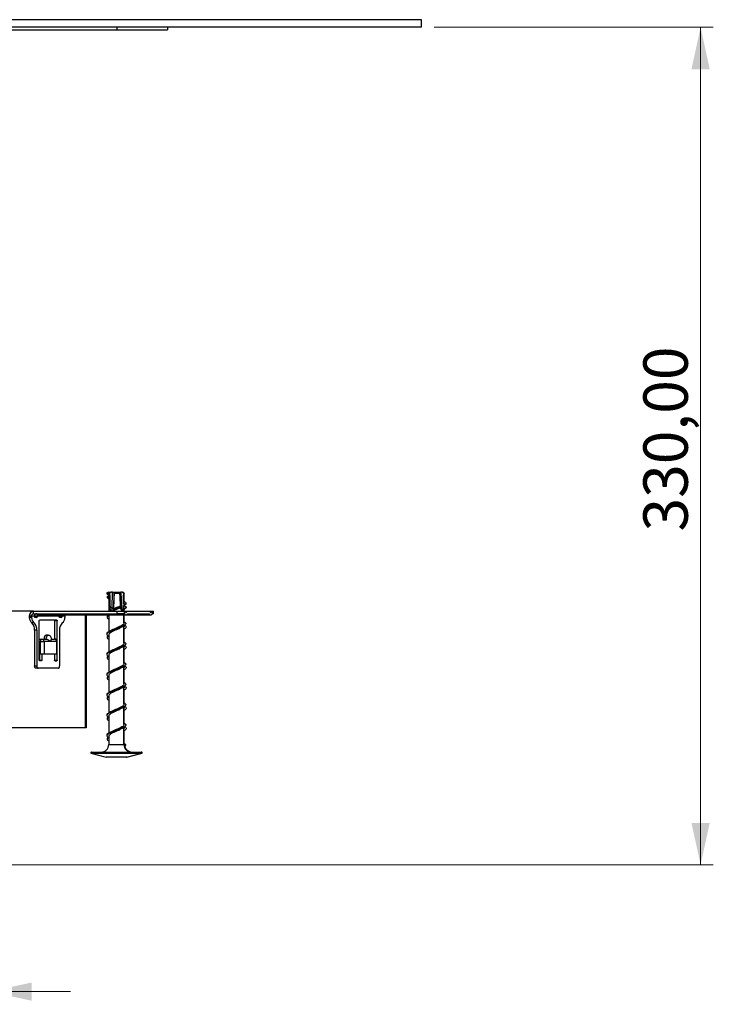
# Model space of a CAD drawing. Units: millimetres. Extents: x 15 to 589, y 5 to 415.
# Drawn here: x 282 to 337, y 223 to 301 of the extents above; entities that cross this region are included whole.
import ezdxf

# ---------------------------------------------------------------- set-up
doc = ezdxf.new("R2010")
doc.units = ezdxf.units.MM
doc.styles.add('SLDTEXTSTYLE0', font='TXT', dxfattribs={"width": 0.75})
doc.dimstyles.new('SLDDIMSTYLE0', dxfattribs={"dimtxt": 3.5, "dimasz": 3.302, "dimexe": 0, "dimexo": 0.0625, "dimgap": 0.875, "dimtad": 1, "dimlfac": 5, "dimrnd": 1e-09, "dimzin": 12, "dimdsep": 46, "dimtxsty": 'SLDTEXTSTYLE0', "dimsah": 1, "dimcen": 0.09, "dimadec": 0, "dimazin": 3, "dimtfac": 1, "dimtofl": 0, "dimtmove": 0, "dimatfit": 3, "dimfxl": 0, "dimfrac": 2, "dimtolj": 1, "dimtzin": 12, "dimarcsym": 0})
doc.dimstyles.new('SLDDIMSTYLE1', dxfattribs={"dimtxt": 3.5, "dimasz": 3.302, "dimexe": 0, "dimexo": 0.0625, "dimgap": 0.875, "dimtad": 1, "dimlfac": 5, "dimrnd": 1e-09, "dimzin": 12, "dimdsep": 46, "dimtxsty": 'SLDTEXTSTYLE0', "dimsah": 1, "dimcen": 0.09, "dimadec": 0, "dimazin": 3, "dimtfac": 1, "dimtmove": 0, "dimatfit": 0, "dimfxl": 0, "dimfrac": 2, "dimtolj": 1, "dimtzin": 12, "dimarcsym": 0})

# ---------------------------------------------------------------- blocks, each defined once
blk = doc.blocks.new('_D')
at = {"color": 7, "linetype": 'Continuous', "lineweight": 0}
for p, q in [((315.052, 300.345), (337.052, 300.345)), ((336.052, 234.345), (336.052, 300.345)), ((281.052, 234.345), (337.052, 234.345))]:
    blk.add_line(p, q, dxfattribs=at)
at = {"color": 7, "linetype": 'Continuous', "lineweight": 18}
for points in [[(336.052, 300.345), (335.332, 297.043), (336.772, 297.043)], [(336.052, 234.345), (336.772, 237.647), (335.332, 237.647)]]:
    blk.add_solid(points, dxfattribs=at)
at = {"color": 7, "linetype": 'Continuous', "lineweight": 18, "insert": (331.541, 260.611), "char_height": 3.5, "attachment_point": 1, "rotation": 90, "style": 'SLDTEXTSTYLE0'}
blk.add_mtext('330,00', dxfattribs=at)
blk = doc.blocks.new('_D_1')
at = {"color": 7, "linetype": 'Continuous', "lineweight": 0}
for p, q in [((248.052, 233.345), (248.052, 223.345)), ((280.052, 233.345), (280.052, 223.345)), ((248.052, 224.345), (241.702, 224.345)), ((280.052, 224.345), (248.052, 224.345)), ((280.052, 224.345), (286.402, 224.345))]:
    blk.add_line(p, q, dxfattribs=at)
at = {"color": 7, "linetype": 'Continuous', "lineweight": 18}
for points in [[(248.052, 224.345), (244.75, 225.065), (244.75, 223.625)], [(280.052, 224.345), (283.354, 223.625), (283.354, 225.065)]]:
    blk.add_solid(points, dxfattribs=at)
at = {"color": 7, "linetype": 'Continuous', "lineweight": 18, "char_height": 3.5, "attachment_point": 1, "style": 'SLDTEXTSTYLE0'}
for s, insert in [('%%c', (255.032, 228.857)), ('160,00', (260.31, 228.91))]:
    blk.add_mtext(s, dxfattribs=dict(at, insert=insert))

msp = doc.modelspace()

# ---------------------------------------------------------------- linework, layer by layer
at = {"color": 7, "linetype": 'Continuous', "lineweight": 25}
for p, q in [((314.0525, 300.9452), (214.0525, 300.9452)), ((314.0525, 300.3452), (214.0525, 300.3452)), ((290.0525, 300.3452), (290.0525, 300.1452)), ((294.0525, 300.3452), (294.0525, 300.1452)), ((314.0525, 300.3452), (314.0525, 300.9452)), ((238.0525, 300.1452), (290.0525, 300.1452)), ((290.0525, 300.1452), (294.0525, 300.1452)), ((289.4235, 255.8277), (289.2784, 255.7766)), ((289.2784, 255.7388), (289.2884, 255.6598)), ((289.2784, 255.7388), (289.4235, 255.6877)), ((289.4198, 255.6594), (289.4198, 254.3277)), ((289.4235, 255.7277), (289.5229, 255.8277)), ((289.4235, 255.8277), (289.5229, 255.8277)), ((289.4235, 255.6877), (289.4235, 255.7277)), ((289.4917, 255.7277), (289.4235, 255.7277)), ((289.4235, 255.6877), (289.4292, 255.6594)), ((289.598, 255.8277), (289.4917, 255.7277)), ((289.5229, 255.8277), (289.598, 255.8277)), ((289.7263, 255.8277), (289.598, 255.8277)), ((289.6791, 254.6034), (289.7263, 255.8277)), ((289.7263, 255.8277), (289.8367, 255.8277)), ((289.8367, 255.8277), (289.7895, 254.6034)), ((289.851, 255.8277), (289.8367, 255.8277)), ((289.8586, 255.7277), (289.851, 255.8277)), ((289.851, 255.8277), (290.2883, 255.8277)), ((290.3046, 255.7277), (289.8586, 255.7277)), ((290.2883, 255.8277), (290.3046, 255.7277)), ((290.2883, 255.8277), (290.3622, 255.8277)), ((290.3622, 255.8277), (290.4207, 254.6146)), ((290.4905, 255.8277), (290.3622, 255.8277)), ((290.5978, 255.7277), (290.4905, 255.8277)), ((290.4905, 255.8277), (290.5198, 255.8277)), ((290.6198, 255.7277), (290.5198, 255.8277)), ((290.5198, 255.8277), (290.5466, 255.8277)), ((290.6018, 255.7725), (290.5466, 255.8277)), ((290.6198, 255.7277), (290.5978, 255.7277)), ((290.6016, 255.7724), (290.6464, 255.7277)), ((290.6198, 254.9995), (290.6198, 255.7277)), ((290.6464, 255.7277), (290.6198, 255.7277)), ((290.6466, 255.0845), (290.6466, 255.359)), ((290.3674, 254.6337), (290.3319, 254.6203)), ((290.3319, 254.6141), (290.3325, 254.6146)), ((290.6891, 255.0649), (290.6198, 255.0969)), ((290.6198, 254.3277), (290.6198, 254.7887)), ((290.6466, 254.7327), (290.6466, 254.8017)), ((283.503, 254.3277), (281.3824, 254.3277)), ((283.3297, 253.9277), (283.1565, 253.9277)), ((283.1565, 253.9277), (283.1565, 253.8277)), ((283.3297, 253.8277), (283.1565, 253.8277)), ((283.5679, 253.9277), (283.3297, 253.9277)), ((283.3297, 253.9277), (283.3297, 253.8277)), ((283.503, 254.1277), (283.503, 254.3277)), ((283.503, 254.3277), (290.0847, 254.3277)), ((283.503, 254.1277), (290.0847, 254.1277)), ((283.853, 254.0277), (290.7812, 254.0277)), ((285.9712, 253.9277), (285.9712, 253.8277)), ((287.6525, 254.0277), (287.6525, 245.1277)), ((289.4198, 254.0277), (289.4198, 252.6681)), ((290.0847, 254.1277), (290.0847, 254.3277)), ((290.0847, 254.3277), (290.6312, 254.3277)), ((290.6312, 254.1277), (290.0847, 254.1277)), ((290.6198, 253.3994), (290.6198, 254.0277)), ((290.6312, 254.3277), (290.6312, 254.1277)), ((290.6312, 254.3277), (290.7104, 254.3277)), ((290.6312, 254.1277), (290.6694, 254.1277)), ((290.6466, 254.3277), (290.6466, 254.4868)), ((290.6466, 253.4873), (290.6466, 254.0277)), ((290.7104, 254.3277), (290.8519, 254.3277)), ((290.7812, 254.0277), (292.7226, 254.0277)), ((290.8519, 254.3277), (292.6519, 254.3277)), ((290.893, 254.1277), (292.6108, 254.1277)), ((292.6519, 254.3277), (292.7933, 254.3277)), ((292.7226, 254.0277), (292.7494, 254.0277)), ((292.7933, 254.3277), (292.8726, 254.3277)), ((292.8344, 254.1277), (292.8726, 254.1277)), ((292.8726, 254.1277), (292.8726, 254.3277)), ((292.8726, 254.3277), (292.9262, 254.3277)), ((292.9262, 254.1277), (292.8726, 254.1277)), ((292.9262, 254.1277), (292.9262, 254.3277)), ((292.9262, 254.3277), (292.953, 254.3277)), ((292.953, 254.1277), (292.9262, 254.1277)), ((292.953, 254.1277), (292.953, 254.3277)), ((283.5425, 253.3987), (283.3693, 253.3987)), ((283.9505, 250.4777), (283.9505, 253.5777)), ((285.3255, 253.6277), (283.9755, 253.6277)), ((285.3505, 253.5777), (285.1773, 253.5777)), ((285.1773, 252.1259), (285.1773, 253.5777)), ((285.3505, 250.4777), (285.3505, 253.5777)), ((290.5542, 253.1137), (290.3321, 253.0203)), ((290.6198, 251.7994), (290.6198, 253.1544)), ((290.6466, 253.1324), (290.6466, 253.2088)), ((283.7505, 252.8277), (283.5773, 252.8277)), ((283.5773, 252.8277), (283.5773, 250.0277)), ((283.7505, 252.8277), (283.7505, 250.0277)), ((284.6505, 252.4277), (284.4773, 252.4277)), ((285.5505, 252.8277), (285.5505, 250.0277)), ((289.4198, 252.4593), (289.4198, 251.0681)), ((290.6466, 251.8873), (290.6466, 252.9252)), ((283.9773, 252.1277), (284.1505, 252.1277)), ((284.0505, 251.9277), (284.3237, 251.9277)), ((284.0505, 250.9277), (284.0505, 251.9277)), ((284.1505, 252.1277), (284.5005, 252.1277)), ((284.3237, 251.9277), (284.3237, 250.9277)), ((285.3237, 251.9277), (284.3237, 251.9277)), ((284.898, 252.1277), (285.1505, 252.1277)), ((285.3237, 250.9277), (285.3237, 251.9277)), ((285.3505, 250.9277), (285.3505, 251.9277)), ((290.5542, 251.5137), (290.3321, 251.4203)), ((290.6198, 250.1994), (290.6198, 251.5544)), ((290.6466, 251.5324), (290.6466, 251.6088)), ((284.0505, 250.9277), (283.9505, 250.9277)), ((283.9773, 250.9277), (283.9773, 250.4777)), ((284.3237, 250.9277), (284.0505, 250.9277)), ((284.1505, 250.9277), (284.1505, 250.4777)), ((285.3237, 250.9277), (284.3237, 250.9277)), ((285.1505, 250.9277), (285.1505, 250.4777)), ((285.1773, 250.4777), (285.1773, 250.9277)), ((285.3505, 250.9277), (285.3237, 250.9277)), ((289.4198, 250.8593), (289.4198, 249.5074)), ((290.6466, 250.2873), (290.6466, 251.3252)), ((283.5773, 250.0277), (283.7505, 250.0277)), ((284.1255, 250.4277), (283.9755, 250.4277)), ((283.9773, 250.4777), (284.1505, 250.4777)), ((285.1755, 250.4277), (285.3255, 250.4277)), ((285.1773, 250.4777), (285.3505, 250.4777)), ((290.5542, 249.9137), (290.3321, 249.8203)), ((290.6198, 248.5994), (290.6198, 249.9544)), ((290.6466, 249.9324), (290.6466, 250.0088)), ((283.8505, 249.8277), (283.6773, 249.8277)), ((285.4505, 249.8277), (283.8505, 249.8277)), ((289.4198, 249.2593), (289.4198, 247.8681)), ((289.4466, 249.5228), (289.4466, 249.4828)), ((290.6466, 248.6873), (290.6466, 249.7252)), ((290.6198, 246.9994), (290.6198, 248.3544)), ((290.6466, 248.3324), (290.6466, 248.4088)), ((289.4198, 247.6593), (289.4198, 246.2681)), ((290.5542, 248.3137), (290.3321, 248.2203)), ((290.6466, 247.0873), (290.6466, 248.1252)), ((290.6466, 246.7324), (290.6466, 246.7711)), ((289.4198, 246.0593), (289.4198, 244.7074)), ((290.5542, 246.7137), (290.3321, 246.6203)), ((290.6198, 245.3994), (290.6198, 246.7544)), ((290.6466, 245.4873), (290.6466, 246.5252)), ((287.5989, 245.1277), (281.3824, 245.1277)), ((287.6525, 245.1277), (287.5989, 245.1277)), ((289.4198, 244.4593), (289.4198, 243.8277)), ((289.4466, 244.7228), (289.4466, 244.6828)), ((290.5542, 245.1137), (290.3321, 245.0203)), ((290.6198, 243.8277), (290.6198, 245.1544)), ((290.6466, 245.1324), (290.6466, 245.2088)), ((290.6466, 243.8923), (290.6466, 244.9252)), ((290.7613, 243.7766), (290.6161, 243.8277)), ((290.6313, 243.693), (290.7613, 243.7388)), ((288.0198, 243.1877), (288.0198, 243.1277)), ((288.0198, 243.1277), (289.223, 242.8277)), ((288.0198, 243.1277), (292.0198, 243.1277)), ((288.0598, 243.2277), (291.9798, 243.2277)), ((290.8166, 242.8277), (292.0198, 243.1277)), ((290.8434, 242.8277), (292.0466, 243.1277)), ((291.9798, 243.2277), (292.0066, 243.2277)), ((292.0198, 243.1277), (292.0198, 243.1877)), ((292.0198, 243.1277), (292.0466, 243.1277)), ((292.0466, 243.1277), (292.0466, 243.1877)), ((290.8166, 242.8277), (289.223, 242.8277)), ((290.8434, 242.8277), (290.8166, 242.8277))]:
    msp.add_line(p, q, dxfattribs=at)
at = {"color": 8, "linetype": 'Continuous', "lineweight": 25}
for p, q in [((283.8065, 253.9277), (283.5679, 253.9277)), ((285.5094, 253.9277), (283.8065, 253.9277)), ((285.748, 253.9277), (285.5094, 253.9277)), ((285.9712, 253.9277), (285.748, 253.9277)), ((287.5989, 245.1277), (287.5989, 254.0277)), ((290.734, 254.2943), (290.8283, 254.2943)), ((292.6754, 254.2943), (292.7697, 254.2943)), ((284.0505, 251.9277), (283.9505, 251.9277)), ((285.3237, 251.9277), (285.3505, 251.9277)), ((289.4198, 243.8277), (290.6198, 243.8277)), ((288.0322, 243.1877), (288.0198, 243.1877)), ((292.0198, 243.1877), (288.0322, 243.1877)), ((292.0466, 243.1877), (292.0198, 243.1877))]:
    msp.add_line(p, q, dxfattribs=at)
at = {"color": 7, "linetype": 'Continuous', "lineweight": 25, "flags": 128}
for points in [[(290.6694, 254.1277), (290.6927, 254.0854), (290.7199, 254.0538), (290.7498, 254.0343), (290.7812, 254.0277), (290.8125, 254.0343), (290.8424, 254.0538), (290.8696, 254.0854), (290.893, 254.1277)], [(290.7104, 254.3277), (290.7143, 254.3271), (290.718, 254.3253), (290.7216, 254.3224), (290.7249, 254.3185), (290.7278, 254.3136), (290.7304, 254.3078), (290.7325, 254.3014), (290.734, 254.2943)], [(290.734, 254.2943), (290.7413, 254.2674), (290.7523, 254.246), (290.766, 254.2324), (290.7812, 254.2277), (290.7963, 254.2324), (290.81, 254.246), (290.821, 254.2674), (290.8283, 254.2943)], [(290.8283, 254.2943), (290.8299, 254.3014), (290.8319, 254.3078), (290.8345, 254.3136), (290.8374, 254.3185), (290.8407, 254.3224), (290.8443, 254.3253), (290.848, 254.3271), (290.8519, 254.3277)], [(292.6108, 254.1277), (292.6341, 254.0854), (292.6613, 254.0538), (292.6913, 254.0343), (292.7226, 254.0277), (292.7539, 254.0343), (292.7838, 254.0538), (292.811, 254.0854), (292.8344, 254.1277)], [(292.6519, 254.3277), (292.6557, 254.3271), (292.6594, 254.3253), (292.663, 254.3224), (292.6663, 254.3185), (292.6693, 254.3136), (292.6718, 254.3078), (292.6739, 254.3014), (292.6754, 254.2943)], [(292.6754, 254.2943), (292.6827, 254.2674), (292.6937, 254.246), (292.7074, 254.2324), (292.7226, 254.2277), (292.7377, 254.2324), (292.7514, 254.246), (292.7625, 254.2674), (292.7697, 254.2943)], [(292.7697, 254.2943), (292.7713, 254.3014), (292.7733, 254.3078), (292.7759, 254.3136), (292.7789, 254.3185), (292.7822, 254.3224), (292.7857, 254.3253), (292.7895, 254.3271), (292.7933, 254.3277)], [(283.9505, 253.5777), (283.9509, 253.5874), (283.9524, 253.5968), (283.9547, 253.6055), (283.9578, 253.613), (283.9616, 253.6193), (283.9659, 253.6239), (283.9706, 253.6267), (283.9755, 253.6277)], [(285.1773, 253.5777), (285.1768, 253.5874), (285.1754, 253.5968), (285.173, 253.6055), (285.1699, 253.613), (285.1661, 253.6193), (285.1618, 253.6239), (285.1571, 253.6267), (285.1523, 253.6277)], [(285.3255, 253.6277), (285.3303, 253.6267), (285.335, 253.6239), (285.3393, 253.6193), (285.3431, 253.613), (285.3462, 253.6055), (285.3486, 253.5968), (285.35, 253.5874), (285.3505, 253.5777)], [(284.4773, 252.4277), (284.4199, 252.4048), (284.3712, 252.3398), (284.3387, 252.2425), (284.3273, 252.1277)], [(283.9505, 252.1204), (283.9577, 252.1238), (283.9773, 252.1277)], [(284.0505, 251.9277), (284.0524, 251.9667), (284.0581, 252.0042), (284.0673, 252.0388), (284.0797, 252.0691), (284.0949, 252.094), (284.1122, 252.1125), (284.1309, 252.1238), (284.1505, 252.1277)], [(283.6773, 249.8277), (283.6577, 249.8315), (283.639, 249.8429), (283.6217, 249.8614), (283.6065, 249.8863), (283.5941, 249.9166), (283.5849, 249.9511), (283.5792, 249.9887), (283.5773, 250.0277)], [(283.7505, 250.0277), (283.7524, 249.9887), (283.7581, 249.9511), (283.7673, 249.9166), (283.7797, 249.8863), (283.7949, 249.8614), (283.8122, 249.8429), (283.8309, 249.8315), (283.8505, 249.8277)], [(283.9755, 250.4277), (283.9706, 250.4286), (283.9659, 250.4315), (283.9616, 250.4361), (283.9578, 250.4423), (283.9547, 250.4499), (283.9524, 250.4585), (283.9509, 250.4679), (283.9505, 250.4777)], [(284.1505, 250.4777), (284.15, 250.4679), (284.1486, 250.4585), (284.1462, 250.4499), (284.1431, 250.4423), (284.1393, 250.4361), (284.135, 250.4315), (284.1303, 250.4286), (284.1255, 250.4277)], [(285.1755, 250.4277), (285.1706, 250.4286), (285.1659, 250.4315), (285.1616, 250.4361), (285.1578, 250.4423), (285.1547, 250.4499), (285.1524, 250.4585), (285.1509, 250.4679), (285.1505, 250.4777)], [(285.3505, 250.4777), (285.35, 250.4679), (285.3486, 250.4585), (285.3462, 250.4499), (285.3431, 250.4423), (285.3393, 250.4361), (285.335, 250.4315), (285.3303, 250.4286), (285.3255, 250.4277)], [(285.4505, 249.8277), (285.47, 249.8315), (285.4887, 249.8429), (285.506, 249.8614), (285.5212, 249.8863), (285.5336, 249.9166), (285.5428, 249.9511), (285.5485, 249.9887), (285.5505, 250.0277)]]:
    msp.add_lwpolyline(points, dxfattribs=at)
at = {"color": 8, "linetype": 'Continuous', "lineweight": 25, "flags": 128}
msp.add_lwpolyline([(284.5005, 252.1277), (284.5119, 252.2425), (284.5444, 252.3398), (284.5931, 252.4048), (284.6503, 252.4277)], dxfattribs=at)
at = {"color": 7, "linetype": 'Continuous', "lineweight": 25}
for centre, radius, start, end in [((289.2851, 255.7577), 0.02, 109.583921, 250.416079), ((289.7343, 255.3472), 0.7458, 265.756096, 274.243904), ((283.5318, 253.9527), 0.3761, 94.40195, 183.811261), ((283.7837, 253.8715), 0.6287, 184.000508, 228.763737), ((283.5174, 253.9402), 0.1881, 94.40195, 183.811261), ((283.957, 253.8715), 0.6287, 184.000508, 228.763737), ((283.7556, 253.9402), 0.1881, 94.40195, 183.811261), ((283.7065, 253.9277), 0.1, 288.427532, 0), ((285.7331, 253.9285), 0.2237, 153.671158, 180.200215), ((285.648, 253.9277), 0.1, 288.427532, 0), ((285.344, 253.8715), 0.6287, 311.236263, 355.999492), ((286.1949, 253.9285), 0.2237, 153.671158, 180.200215), ((292.7259, 254.1665), 0.1408, 279.616012, 344.004618), ((282.8753, 252.8954), 0.7053, 354.486617, 45.531197), ((283.0485, 252.8954), 0.7053, 354.486617, 45.531197), ((286.2525, 252.8954), 0.7053, 134.468803, 185.513383), ((284.136, 251.9402), 0.1881, 356.188739, 85.59805), ((285.1505, 251.9277), 0.2, 0, 90), ((285.136, 251.9402), 0.1881, 356.188739, 85.59805), ((283.9119, 250.4733), 0.0655, 322.488011, 3.85084), ((285.1119, 250.4733), 0.0655, 322.488011, 3.85084), ((288.8198, 243.8277), 0.6, 270, 0), ((291.2198, 243.8277), 0.6, 180, 270), ((291.2466, 243.8277), 0.6, 191.82373, 270), ((288.0598, 243.1877), 0.04, 90, 180), ((291.9798, 243.1877), 0.04, 0, 90), ((292.0066, 243.1877), 0.04, 0, 90)]:
    msp.add_arc(centre, radius, start, end, dxfattribs=at)
at = {"color": 8, "linetype": 'Continuous', "lineweight": 25}
for centre, radius, start, end in [((290.3737, 255.1237), 0.5113, 265.312547, 275.276251), ((283.8765, 254.1665), 0.1408, 195.995382, 260.383988)]:
    msp.add_arc(centre, radius, start, end, dxfattribs=at)
at = {"color": 7, "linetype": 'Continuous', "lineweight": 25}
for centre, major_axis, ratio, start_param, end_param in [((290.0198, 260.8665), (-0.0667, 13.7423), 0.0433901, 1.953843, 2.0435407), ((290.0198, 260.8665), (0.5963, 13.7423), 0.0048377, 4.2313216, 4.3293415), ((290.0198, 260.8665), (-0.5963, 13.7423), 0.0048377, 4.2505224, 4.3289217), ((290.0198, 260.8665), (-0.0667, 13.7423), 0.0433901, 4.2641564, 4.3289209), ((290.0466, 260.8665), (-0.2408, 13.7423), 0.0399889, 4.2993281, 4.3284308), ((290.6192, 254.6233), (-0.0656, 0.1891), 0.9921522, 1.2831334, 2.5956063), ((290.0198, 260.8665), (-0.0667, 13.7423), 0.0433901, 4.2245573, 4.2525868)]:
    msp.add_ellipse(centre, major_axis=major_axis, ratio=ratio, start_param=start_param, end_param=end_param, dxfattribs=at)
for points, knots in [([(289.2884, 255.6598), (289.3014, 255.6539), (289.3275, 255.6422), (289.3714, 255.6221), (289.402, 255.6072), (289.4198, 255.5986)], [0, 0, 0, 0, 0.2956097, 0.59122, 1, 1, 1, 1]), ([(289.3034, 255.4212), (289.3016, 255.4218), (289.2979, 255.4231), (289.2936, 255.4274), (289.291, 255.4328), (289.2903, 255.4388), (289.2914, 255.4449), (289.2943, 255.4508), (289.2985, 255.4555), (289.3021, 255.4575), (289.3036, 255.4584)], [0, 0, 0, 0, 0.1276406, 0.2556517, 0.3753943, 0.4914694, 0.6119841, 0.7430848, 0.8881795, 1, 1, 1, 1]), ([(289.4198, 255.3969), (289.4048, 255.3996), (289.3778, 255.4043), (289.339, 255.4128), (289.3153, 255.4184), (289.3034, 255.4212)], [0, 0, 0, 0, 0.3849634, 0.6924476, 1, 1, 1, 1]), ([(289.3034, 255.4212), (289.3103, 255.4022), (289.3238, 255.3647), (289.3881, 255.3266), (289.4198, 255.3077)], [0, 0, 0, 0, 0.5063203, 1, 1, 1, 1]), ([(289.3036, 255.4584), (289.3243, 255.4682), (289.3633, 255.4867), (289.4018, 255.5063), (289.4198, 255.5154)], [0, 0, 0, 0, 0.5331082, 1, 1, 1, 1]), ([(289.5926, 254.3975), (289.5766, 254.4181), (289.5447, 254.4591), (289.524, 254.536), (289.5206, 254.5868), (289.5193, 254.6066)], [0, 0, 0, 0, 0.3784739, 0.7577749, 1, 1, 1, 1]), ([(289.5193, 254.6066), (289.567, 254.6065), (289.6202, 254.6064), (289.6735, 254.6037), (289.6791, 254.6034)], [0, 0, 0, 0, 0.8938633, 1, 1, 1, 1]), ([(289.6905, 254.3277), (289.6883, 254.3359), (289.6832, 254.3555), (289.6781, 254.4158), (289.676, 254.5028), (289.6781, 254.5699), (289.6791, 254.6034)], [0, 0, 0, 0, 0.1953174, 0.4635455, 0.7317727, 1, 1, 1, 1]), ([(290.2515, 254.5602), (290.1827, 254.5297), (290.0437, 254.468), (289.8531, 254.3905), (289.7595, 254.3435), (289.728, 254.3277)], [0, 0, 0, 0, 0.3932522, 0.7955713, 1, 1, 1, 1]), ([(289.7895, 254.6034), (289.7889, 254.5811), (289.7877, 254.5364), (289.7892, 254.4781), (289.7932, 254.4349), (289.7994, 254.4117), (289.8069, 254.4112), (289.8143, 254.4303), (289.8186, 254.4534), (289.8203, 254.4628)], [0, 0, 0, 0, 0.1496331, 0.2992663, 0.4488991, 0.5985275, 0.7481488, 0.8977641, 1, 1, 1, 1]), ([(290.3451, 254.7453), (290.316, 254.731), (290.2234, 254.6855), (290.0426, 254.6087), (289.8861, 254.5431), (289.8102, 254.5084), (289.8028, 254.5051)], [0, 0, 0, 0, 0.1782472, 0.5682275, 0.9578752, 1, 1, 1, 1]), ([(290.3658, 254.6709), (290.3487, 254.6644), (290.2564, 254.6292), (290.0692, 254.5651), (289.9027, 254.5078), (289.8195, 254.4791)], [0, 0, 0, 0, 0.1023071, 0.5513692, 1, 1, 1, 1]), ([(290.2469, 254.558), (290.2604, 254.5684), (290.2875, 254.5892), (290.3173, 254.61), (290.3323, 254.6203)], [0, 0, 0, 0, 0.4990376, 1, 1, 1, 1]), ([(290.3658, 254.6709), (290.3605, 254.6894), (290.3536, 254.7134), (290.3467, 254.7393), (290.3451, 254.7453)], [0, 0, 0, 0, 0.76762547, 1, 1, 1, 1]), ([(290.523, 254.3481), (290.5142, 254.3524), (290.4869, 254.3659), (290.4349, 254.4057), (290.3814, 254.4796), (290.3561, 254.553), (290.3519, 254.596), (290.3507, 254.6082)], [0, 0, 0, 0, 0.1264866, 0.3932729, 0.6613297, 0.9039076, 1, 1, 1, 1]), ([(290.3674, 254.6337), (290.3676, 254.6343), (290.368, 254.6355), (290.3683, 254.6397), (290.3684, 254.6451), (290.3683, 254.6509), (290.3679, 254.6569), (290.3673, 254.6628), (290.3666, 254.6678), (290.3661, 254.6699), (290.3658, 254.6709)], [0, 0, 0, 0, 0.1274991, 0.25546, 0.3730791, 0.4855249, 0.6023305, 0.7307831, 0.8754486, 1, 1, 1, 1]), ([(290.7429, 254.8469), (290.7191, 254.836), (290.6805, 254.8182), (290.6275, 254.7927), (290.5984, 254.778), (290.5838, 254.7707)], [0, 0, 0, 0, 0.44534614, 0.72265086, 1, 1, 1, 1]), ([(290.6185, 254.9995), (290.619, 254.9983), (290.6292, 254.9698), (290.6072, 254.9411), (290.5861, 254.9136)], [0, 0, 0, 0, 0.0420039, 1, 1, 1, 1]), ([(290.5861, 254.9136), (290.5933, 254.9126), (290.6232, 254.9083), (290.6758, 254.8993), (290.7208, 254.89), (290.7434, 254.8853)], [0, 0, 0, 0, 0.1364378, 0.568011, 1, 1, 1, 1]), ([(290.6459, 254.7453), (290.6472, 254.731), (290.6496, 254.7059), (290.6288, 254.6808), (290.6198, 254.67)], [0, 0, 0, 0, 0.5692207, 1, 1, 1, 1]), ([(290.792, 254.6709), (290.7907, 254.6644), (290.7838, 254.6292), (290.7427, 254.575), (290.6546, 254.5276), (290.6198, 254.5089)], [0, 0, 0, 0, 0.12111679, 0.65274138, 1, 1, 1, 1]), ([(290.7921, 254.6337), (290.7908, 254.627), (290.7839, 254.5915), (290.7427, 254.5372), (290.6544, 254.4898), (290.6198, 254.4712)], [0, 0, 0, 0, 0.1244006, 0.6566205, 1, 1, 1, 1]), ([(290.792, 254.6709), (290.7544, 254.6894), (290.7054, 254.7134), (290.6571, 254.7393), (290.6459, 254.7453)], [0, 0, 0, 0, 0.7676255, 1, 1, 1, 1]), ([(290.6891, 255.0649), (290.704, 255.0521), (290.7462, 255.0157), (290.7773, 254.9564), (290.7547, 254.909), (290.7434, 254.8853)], [0, 0, 0, 0, 0.2137434, 0.6058527, 1, 1, 1, 1]), ([(290.7434, 254.8853), (290.7453, 254.8847), (290.7492, 254.8835), (290.7538, 254.8794), (290.7566, 254.8742), (290.7577, 254.8684), (290.7568, 254.8622), (290.7539, 254.8559), (290.7492, 254.8504), (290.7449, 254.848), (290.7429, 254.8469)], [0, 0, 0, 0, 0.1190658, 0.2384888, 0.3506059, 0.4616916, 0.5807631, 0.7143912, 0.8658895, 1, 1, 1, 1]), ([(290.7583, 254.9331), (290.7612, 254.9282), (290.772, 254.9104), (290.7611, 254.8924), (290.7532, 254.8794)], [0, 0, 0, 0, 0.2774143, 1, 1, 1, 1]), ([(290.7921, 254.6337), (290.794, 254.6343), (290.7978, 254.6355), (290.8021, 254.6397), (290.8048, 254.6451), (290.8055, 254.6509), (290.8045, 254.6569), (290.8017, 254.6628), (290.7974, 254.6678), (290.7937, 254.6699), (290.792, 254.6709)], [0, 0, 0, 0, 0.1274991, 0.25546, 0.3730791, 0.4855249, 0.6023305, 0.7307831, 0.8754486, 1, 1, 1, 1]), ([(283.6797, 253.8277), (283.6645, 253.8273), (283.6385, 253.8267), (283.6061, 253.8372), (283.5859, 253.8584), (283.5744, 253.8822), (283.5688, 253.9062), (283.5682, 253.9214), (283.5679, 253.9277)], [0, 0, 0, 0, 0.33671808, 0.5723234, 0.71546397, 0.83216056, 0.93109456, 1, 1, 1, 1]), ([(283.7375, 253.8359), (283.7257, 253.8324), (283.7066, 253.8267), (283.6872, 253.8274), (283.6797, 253.8277)], [0, 0, 0, 0, 0.6140227, 1, 1, 1, 1]), ([(283.8065, 253.9277), (283.807, 253.9373), (283.8081, 253.9577), (283.8168, 253.9859), (283.8294, 254.0088), (283.8434, 254.0236), (283.8529, 254.0281), (283.8529, 254.0278), (283.853, 254.0277)], [0, 0, 0, 0, 0.1103664, 0.2350456, 0.3697227, 0.52691, 0.7345469, 1, 1, 1, 1]), ([(285.6212, 253.8277), (285.6059, 253.8273), (285.58, 253.8267), (285.5475, 253.8372), (285.5273, 253.8584), (285.5158, 253.8822), (285.5102, 253.9062), (285.5096, 253.9214), (285.5094, 253.9277)], [0, 0, 0, 0, 0.3367181, 0.5723234, 0.715464, 0.8321606, 0.9310946, 1, 1, 1, 1]), ([(285.6789, 253.8359), (285.6671, 253.8324), (285.648, 253.8267), (285.6286, 253.8274), (285.6212, 253.8277)], [0, 0, 0, 0, 0.6140227, 1, 1, 1, 1]), ([(285.748, 253.9277), (285.7485, 253.9373), (285.7495, 253.9577), (285.7582, 253.9859), (285.7708, 254.0088), (285.7849, 254.0236), (285.7943, 254.0281), (285.7944, 254.0278), (285.7944, 254.0277)], [0, 0, 0, 0, 0.1103664, 0.2350456, 0.3697227, 0.52691, 0.7345469, 1, 1, 1, 1]), ([(289.3919, 253.968), (289.3857, 253.9645), (289.3245, 253.9298), (289.2933, 253.8639), (289.3051, 253.7794), (289.3862, 253.726), (289.4198, 253.7038)], [0, 0, 0, 0, 0.04003098, 0.39424886, 0.74862682, 1, 1, 1, 1]), ([(289.3683, 253.988), (289.3348, 253.9592), (289.2909, 253.9215), (289.3072, 253.8838), (289.3111, 253.8748)], [0, 0, 0, 0, 0.76267476, 1, 1, 1, 1]), ([(289.3214, 254.0277), (289.3398, 254.0043), (289.36, 253.9783), (289.4146, 253.9524), (289.4198, 253.9499)], [0, 0, 0, 0, 0.903483, 1, 1, 1, 1]), ([(289.5288, 254.3277), (289.5257, 254.3278), (289.5167, 254.328), (289.5026, 254.3298), (289.4902, 254.3326), (289.4827, 254.3359), (289.4797, 254.3385), (289.4793, 254.3407), (289.4803, 254.3422), (289.4816, 254.343), (289.4821, 254.3432)], [0, 0, 0, 0, 0.12048132, 0.3523783, 0.60247859, 0.73315377, 0.84431505, 0.9101921, 0.96561732, 1, 1, 1, 1]), ([(289.4821, 254.3432), (289.4967, 254.3503), (289.5308, 254.3667), (289.5701, 254.3863), (289.5926, 254.3975)], [0, 0, 0, 0, 0.4301655, 1, 1, 1, 1]), ([(289.8174, 254.4406), (289.8155, 254.4337), (289.8117, 254.4197), (289.8047, 254.3964), (289.7936, 254.3735), (289.7722, 254.353), (289.7485, 254.3392), (289.7217, 254.3303), (289.7016, 254.3278), (289.6919, 254.3277), (289.6905, 254.3277)], [0, 0, 0, 0, 0.1744143, 0.348851, 0.5658352, 0.6891132, 0.7916403, 0.8947581, 0.9845034, 1, 1, 1, 1]), ([(289.8028, 254.5051), (289.8036, 254.5042), (289.8068, 254.5006), (289.8124, 254.4924), (289.8171, 254.4836), (289.8195, 254.4791)], [0, 0, 0, 0, 0.1322446, 0.5658438, 1, 1, 1, 1]), ([(289.8203, 254.4628), (289.8202, 254.4605), (289.8199, 254.4559), (289.819, 254.4493), (289.8181, 254.4439), (289.8176, 254.4416), (289.8174, 254.4406)], [0, 0, 0, 0, 0.246121, 0.4908616, 0.7771039, 1, 1, 1, 1]), ([(289.8195, 254.4791), (289.8197, 254.4786), (289.8201, 254.4774), (289.8204, 254.4734), (289.8205, 254.4683), (289.8204, 254.4646), (289.8203, 254.4628)], [0, 0, 0, 0, 0.2618102, 0.524518, 0.7687663, 1, 1, 1, 1]), ([(290.5778, 254.4279), (290.5773, 254.4182), (290.5763, 254.3988), (290.5702, 254.3738), (290.5608, 254.3554), (290.548, 254.3452), (290.5349, 254.3437), (290.5262, 254.3469), (290.523, 254.3481)], [0, 0, 0, 0, 0.1763077, 0.352864, 0.5254655, 0.7010106, 0.8890978, 1, 1, 1, 1]), ([(290.6163, 253.3994), (290.6175, 253.3964), (290.6305, 253.3622), (290.5788, 253.2967), (290.4609, 253.2026), (290.2752, 253.1087), (290.0586, 253.015), (289.8327, 252.9215), (289.7079, 252.8591), (289.6454, 252.8279)], [0, 0, 0, 0, 0.0157886, 0.1798023, 0.3440999, 0.5082903, 0.6722358, 0.8360878, 1, 1, 1, 1]), ([(290.2469, 252.958), (290.2604, 252.9684), (290.2875, 252.9892), (290.3173, 253.01), (290.3323, 253.0203)], [0, 0, 0, 0, 0.4990376, 1, 1, 1, 1]), ([(290.6198, 253.5059), (290.6594, 253.4815), (290.7495, 253.426), (290.782, 253.3393), (290.7174, 253.2456), (290.6261, 253.1816), (290.5483, 253.149), (290.5454, 253.1478)], [0, 0, 0, 0, 0.2044566, 0.4659312, 0.7276218, 0.9897312, 1, 1, 1, 1]), ([(290.6982, 253.2031), (290.7231, 253.1859), (290.7933, 253.1373), (290.8018, 253.0575), (290.7442, 252.9738), (290.6433, 252.9213), (290.6022, 252.8999)], [0, 0, 0, 0, 0.1698857, 0.4794491, 0.7885857, 1, 1, 1, 1]), ([(290.6389, 253.1324), (290.6419, 253.1245), (290.6497, 253.104), (290.6312, 253.0836), (290.6198, 253.0711)], [0, 0, 0, 0, 0.3870146, 1, 1, 1, 1]), ([(284.8868, 252.036), (284.8923, 252.0596), (284.9064, 252.1206), (284.8942, 252.222), (284.8555, 252.3155), (284.7939, 252.3824), (284.7235, 252.422), (284.6729, 252.4243), (284.6503, 252.4254)], [0, 0, 0, 0, 0.136923, 0.3532647, 0.5542196, 0.7141561, 0.8720804, 1, 1, 1, 1]), ([(289.5288, 252.7277), (289.4695, 252.6982), (289.3475, 252.6374), (289.2631, 252.5449), (289.2821, 252.451), (289.3442, 252.3861), (289.4146, 252.3524), (289.4198, 252.3499)], [0, 0, 0, 0, 0.2349229, 0.4835822, 0.7320023, 0.980107, 1, 1, 1, 1]), ([(289.4821, 252.7432), (289.4414, 252.7211), (289.3435, 252.6679), (289.2714, 252.6031), (289.2824, 252.5609), (289.2852, 252.55)], [0, 0, 0, 0, 0.3454162, 0.8310402, 1, 1, 1, 1]), ([(289.3919, 252.368), (289.3857, 252.3645), (289.3245, 252.3298), (289.2933, 252.2639), (289.3051, 252.1794), (289.3862, 252.126), (289.4198, 252.1038)], [0, 0, 0, 0, 0.040031, 0.3942489, 0.7486268, 1, 1, 1, 1]), ([(289.3683, 252.388), (289.3348, 252.3592), (289.2909, 252.3215), (289.3072, 252.2838), (289.3111, 252.2748)], [0, 0, 0, 0, 0.76267476, 1, 1, 1, 1]), ([(290.2515, 252.9602), (290.1823, 252.9297), (290.0425, 252.868), (289.8205, 252.7752), (289.6244, 252.6816), (289.4857, 252.5879), (289.4176, 252.5136), (289.4268, 252.4708), (289.4292, 252.4593)], [0, 0, 0, 0, 0.1827194, 0.3696515, 0.5565989, 0.7437361, 0.9311892, 1, 1, 1, 1]), ([(289.6429, 252.8265), (289.618, 252.8131), (289.5679, 252.7858), (289.5145, 252.7593), (289.4875, 252.7459)], [0, 0, 0, 0, 0.49504858, 1, 1, 1, 1]), ([(284.5005, 252.1277), (284.5161, 252.1263), (284.5473, 252.1237), (284.5972, 252.1041), (284.6521, 252.0732), (284.7123, 252.0287), (284.7709, 251.986), (284.8249, 251.972), (284.8711, 251.9922), (284.8821, 252.0222), (284.8871, 252.036)], [0, 0, 0, 0, 0.0812932, 0.1623301, 0.2478615, 0.3793628, 0.5442048, 0.710045, 0.8673834, 1, 1, 1, 1]), ([(290.6163, 251.7994), (290.6175, 251.7964), (290.6305, 251.7622), (290.5789, 251.6967), (290.4608, 251.6026), (290.2754, 251.5087), (290.0576, 251.415), (289.8361, 251.3215), (289.6956, 251.257), (289.6378, 251.2236), (289.634, 251.2214)], [0, 0, 0, 0, 0.0156089, 0.1777563, 0.3401842, 0.5025061, 0.664586, 0.8265735, 0.9886204, 1, 1, 1, 1]), ([(290.6198, 251.9059), (290.6594, 251.8815), (290.7495, 251.826), (290.782, 251.7393), (290.7174, 251.6456), (290.6261, 251.5816), (290.5483, 251.549), (290.5454, 251.5478)], [0, 0, 0, 0, 0.2044566, 0.4659312, 0.7276218, 0.9897312, 1, 1, 1, 1]), ([(290.6982, 251.6031), (290.7231, 251.5859), (290.7933, 251.5373), (290.8018, 251.4575), (290.7442, 251.3738), (290.6433, 251.3213), (290.6022, 251.2999)], [0, 0, 0, 0, 0.1698857, 0.4794491, 0.7885857, 1, 1, 1, 1]), ([(290.6389, 251.5324), (290.6419, 251.5245), (290.6497, 251.504), (290.6312, 251.4836), (290.6198, 251.4711)], [0, 0, 0, 0, 0.3870146, 1, 1, 1, 1]), ([(289.5288, 251.1277), (289.4695, 251.0982), (289.3475, 251.0374), (289.2631, 250.9449), (289.2821, 250.851), (289.3442, 250.7861), (289.4146, 250.7524), (289.4198, 250.7499)], [0, 0, 0, 0, 0.2349229, 0.4835822, 0.7320023, 0.980107, 1, 1, 1, 1]), ([(289.4821, 251.1432), (289.4414, 251.1211), (289.3435, 251.0679), (289.2714, 251.0031), (289.2824, 250.9609), (289.2852, 250.95)], [0, 0, 0, 0, 0.3454162, 0.8310402, 1, 1, 1, 1]), ([(289.3919, 250.768), (289.3857, 250.7645), (289.3245, 250.7298), (289.2933, 250.6639), (289.3051, 250.5794), (289.3862, 250.526), (289.4198, 250.5038)], [0, 0, 0, 0, 0.040031, 0.3942489, 0.7486268, 1, 1, 1, 1]), ([(289.3683, 250.788), (289.3348, 250.7592), (289.2909, 250.7215), (289.3072, 250.6838), (289.3111, 250.6748)], [0, 0, 0, 0, 0.7626748, 1, 1, 1, 1]), ([(290.2515, 251.3602), (290.1823, 251.3297), (290.0425, 251.268), (289.8205, 251.1752), (289.6244, 251.0816), (289.4857, 250.9879), (289.4176, 250.9136), (289.4268, 250.8708), (289.4292, 250.8593)], [0, 0, 0, 0, 0.1827194, 0.3696515, 0.5565989, 0.7437361, 0.9311892, 1, 1, 1, 1]), ([(289.6366, 251.2231), (289.6125, 251.2101), (289.564, 251.1839), (289.5124, 251.1583), (289.4864, 251.1454)], [0, 0, 0, 0, 0.49581, 1, 1, 1, 1]), ([(290.2469, 251.358), (290.2604, 251.3684), (290.2875, 251.3892), (290.3173, 251.41), (290.3323, 251.4203)], [0, 0, 0, 0, 0.4990376, 1, 1, 1, 1]), ([(290.6163, 250.1994), (290.6175, 250.1964), (290.6305, 250.1622), (290.5789, 250.0967), (290.4608, 250.0026), (290.2754, 249.9087), (290.0577, 249.815), (289.8361, 249.7215), (289.6952, 249.6568), (289.6369, 249.6231), (289.6327, 249.6206)], [0, 0, 0, 0, 0.0155894, 0.1775338, 0.3397584, 0.5018772, 0.6637542, 0.8255389, 0.987383, 1, 1, 1, 1]), ([(290.6198, 250.3059), (290.6594, 250.2815), (290.7495, 250.226), (290.782, 250.1393), (290.7174, 250.0456), (290.6261, 249.9816), (290.5483, 249.949), (290.5454, 249.9478)], [0, 0, 0, 0, 0.2044566, 0.4659312, 0.7276218, 0.9897312, 1, 1, 1, 1]), ([(290.6982, 250.0031), (290.7231, 249.9859), (290.7933, 249.9373), (290.8018, 249.8575), (290.7442, 249.7738), (290.6433, 249.7213), (290.6022, 249.6999)], [0, 0, 0, 0, 0.1698857, 0.4794491, 0.7885857, 1, 1, 1, 1]), ([(290.6389, 249.9324), (290.6419, 249.9245), (290.6497, 249.904), (290.6312, 249.8836), (290.6198, 249.8711)], [0, 0, 0, 0, 0.3870146, 1, 1, 1, 1]), ([(289.5288, 249.5277), (289.4695, 249.4982), (289.3475, 249.4374), (289.2631, 249.3449), (289.2821, 249.251), (289.3442, 249.1861), (289.4146, 249.1524), (289.4198, 249.1499)], [0, 0, 0, 0, 0.2349229, 0.4835822, 0.7320023, 0.980107, 1, 1, 1, 1]), ([(289.4821, 249.5432), (289.4414, 249.5211), (289.3435, 249.4679), (289.2714, 249.4031), (289.2824, 249.3609), (289.2852, 249.35)], [0, 0, 0, 0, 0.3454162, 0.8310402, 1, 1, 1, 1]), ([(289.3919, 249.168), (289.3857, 249.1645), (289.3245, 249.1298), (289.2933, 249.0639), (289.3051, 248.9794), (289.3862, 248.926), (289.4198, 248.9038)], [0, 0, 0, 0, 0.040031, 0.3942489, 0.7486268, 1, 1, 1, 1]), ([(289.3683, 249.188), (289.3348, 249.1592), (289.2909, 249.1215), (289.3072, 249.0838), (289.3111, 249.0748)], [0, 0, 0, 0, 0.7626748, 1, 1, 1, 1]), ([(290.2515, 249.7602), (290.1823, 249.7297), (290.0425, 249.668), (289.8205, 249.5752), (289.6244, 249.4816), (289.4857, 249.3879), (289.4176, 249.3136), (289.4268, 249.2708), (289.4292, 249.2593)], [0, 0, 0, 0, 0.1827194, 0.3696515, 0.5565989, 0.7437361, 0.9311892, 1, 1, 1, 1]), ([(289.6349, 249.6222), (289.6103, 249.6089), (289.5605, 249.582), (289.5077, 249.5559), (289.481, 249.5427)], [0, 0, 0, 0, 0.4953908, 1, 1, 1, 1]), ([(290.2469, 249.758), (290.2604, 249.7684), (290.2875, 249.7892), (290.3173, 249.81), (290.3323, 249.8203)], [0, 0, 0, 0, 0.4990376, 1, 1, 1, 1]), ([(290.6163, 248.5994), (290.6175, 248.5964), (290.6305, 248.5622), (290.5788, 248.4967), (290.4609, 248.4026), (290.2752, 248.3087), (290.0586, 248.215), (289.8327, 248.1215), (289.7079, 248.0591), (289.6454, 248.0279)], [0, 0, 0, 0, 0.01578861, 0.17980234, 0.34409988, 0.50829026, 0.67223577, 0.83608782, 1, 1, 1, 1]), ([(290.6198, 248.7059), (290.6594, 248.6815), (290.7495, 248.626), (290.782, 248.5393), (290.7174, 248.4456), (290.6261, 248.3816), (290.5483, 248.349), (290.5454, 248.3478)], [0, 0, 0, 0, 0.2044566, 0.4659312, 0.7276218, 0.9897312, 1, 1, 1, 1]), ([(290.6982, 248.4031), (290.7231, 248.3859), (290.7933, 248.3373), (290.8018, 248.2575), (290.7442, 248.1738), (290.6433, 248.1213), (290.6022, 248.0999)], [0, 0, 0, 0, 0.1698857, 0.4794491, 0.7885857, 1, 1, 1, 1]), ([(290.6389, 248.3324), (290.6419, 248.3245), (290.6497, 248.304), (290.6312, 248.2836), (290.6198, 248.2711)], [0, 0, 0, 0, 0.3870146, 1, 1, 1, 1]), ([(289.5288, 247.9277), (289.4695, 247.8982), (289.3475, 247.8374), (289.2631, 247.7449), (289.2821, 247.651), (289.3442, 247.5861), (289.4146, 247.5524), (289.4198, 247.5499)], [0, 0, 0, 0, 0.2349229, 0.4835822, 0.7320023, 0.980107, 1, 1, 1, 1]), ([(289.4821, 247.9432), (289.4414, 247.9211), (289.3435, 247.8679), (289.2714, 247.8031), (289.2824, 247.7609), (289.2852, 247.75)], [0, 0, 0, 0, 0.3454162, 0.8310402, 1, 1, 1, 1]), ([(289.3919, 247.568), (289.3857, 247.5645), (289.3245, 247.5298), (289.2933, 247.4639), (289.3051, 247.3794), (289.3862, 247.326), (289.4198, 247.3038)], [0, 0, 0, 0, 0.040031, 0.3942489, 0.7486268, 1, 1, 1, 1]), ([(289.3683, 247.588), (289.3348, 247.5592), (289.2909, 247.5215), (289.3072, 247.4838), (289.3111, 247.4748)], [0, 0, 0, 0, 0.7626748, 1, 1, 1, 1]), ([(290.2515, 248.1602), (290.1823, 248.1297), (290.0425, 248.068), (289.8205, 247.9752), (289.6244, 247.8816), (289.4857, 247.7879), (289.4176, 247.7136), (289.4268, 247.6708), (289.4292, 247.6593)], [0, 0, 0, 0, 0.1827194, 0.3696515, 0.5565989, 0.7437361, 0.9311892, 1, 1, 1, 1]), ([(289.6432, 248.0267), (289.6186, 248.0134), (289.569, 247.9864), (289.5162, 247.9601), (289.4895, 247.9469)], [0, 0, 0, 0, 0.4952419, 1, 1, 1, 1]), ([(290.2469, 248.158), (290.2604, 248.1684), (290.2875, 248.1892), (290.3173, 248.21), (290.3323, 248.2203)], [0, 0, 0, 0, 0.49903761, 1, 1, 1, 1]), ([(290.6163, 246.9994), (290.6175, 246.9964), (290.6305, 246.9622), (290.5789, 246.8967), (290.4608, 246.8026), (290.2754, 246.7087), (290.0576, 246.615), (289.8361, 246.5215), (289.6955, 246.457), (289.6376, 246.4235), (289.6337, 246.4212)], [0, 0, 0, 0, 0.0156051, 0.177712, 0.3400995, 0.502381, 0.6644205, 0.8263677, 0.9883743, 1, 1, 1, 1]), ([(290.6198, 247.1059), (290.6594, 247.0815), (290.7495, 247.026), (290.782, 246.9393), (290.7174, 246.8456), (290.6261, 246.7816), (290.5483, 246.749), (290.5454, 246.7478)], [0, 0, 0, 0, 0.2044566, 0.4659312, 0.7276218, 0.9897312, 1, 1, 1, 1]), ([(290.6982, 246.8031), (290.7231, 246.7859), (290.7933, 246.7373), (290.8018, 246.6575), (290.7442, 246.5738), (290.6433, 246.5213), (290.6022, 246.4999)], [0, 0, 0, 0, 0.1698857, 0.4794491, 0.7885857, 1, 1, 1, 1]), ([(289.5288, 246.3277), (289.4695, 246.2982), (289.3475, 246.2374), (289.2631, 246.1449), (289.2821, 246.051), (289.3442, 245.9861), (289.4146, 245.9524), (289.4198, 245.9499)], [0, 0, 0, 0, 0.2349229, 0.4835822, 0.7320023, 0.980107, 1, 1, 1, 1]), ([(289.4821, 246.3432), (289.4414, 246.3211), (289.3435, 246.2679), (289.2714, 246.2031), (289.2824, 246.1609), (289.2852, 246.15)], [0, 0, 0, 0, 0.3454162, 0.8310402, 1, 1, 1, 1]), ([(290.2515, 246.5602), (290.1823, 246.5297), (290.0425, 246.468), (289.8205, 246.3752), (289.6244, 246.2816), (289.4857, 246.1879), (289.4176, 246.1136), (289.4268, 246.0708), (289.4292, 246.0593)], [0, 0, 0, 0, 0.1827194, 0.3696515, 0.5565989, 0.7437361, 0.9311892, 1, 1, 1, 1]), ([(289.6357, 246.4226), (289.6119, 246.4097), (289.5638, 246.3838), (289.5127, 246.3584), (289.487, 246.3456)], [0, 0, 0, 0, 0.4960018, 1, 1, 1, 1]), ([(290.2469, 246.558), (290.2604, 246.5684), (290.2875, 246.5892), (290.3173, 246.61), (290.3323, 246.6203)], [0, 0, 0, 0, 0.49903761, 1, 1, 1, 1]), ([(290.6389, 246.7324), (290.6419, 246.7245), (290.6497, 246.704), (290.6312, 246.6836), (290.6198, 246.6711)], [0, 0, 0, 0, 0.3870146, 1, 1, 1, 1]), ([(289.3919, 245.968), (289.3857, 245.9645), (289.3245, 245.9298), (289.2933, 245.8639), (289.3051, 245.7794), (289.3862, 245.726), (289.4198, 245.7038)], [0, 0, 0, 0, 0.040031, 0.3942489, 0.7486268, 1, 1, 1, 1]), ([(289.3683, 245.988), (289.3348, 245.9592), (289.2909, 245.9215), (289.3072, 245.8838), (289.3111, 245.8748)], [0, 0, 0, 0, 0.76267476, 1, 1, 1, 1]), ([(290.6163, 245.3994), (290.6175, 245.3964), (290.6305, 245.3622), (290.5789, 245.2967), (290.4608, 245.2026), (290.2754, 245.1087), (290.0576, 245.015), (289.8361, 244.9215), (289.6958, 244.8571), (289.6381, 244.8237), (289.6344, 244.8216)], [0, 0, 0, 0, 0.01561566, 0.17783279, 0.34033061, 0.50272245, 0.6648721, 0.82692932, 0.98904601, 1, 1, 1, 1]), ([(290.6198, 245.5059), (290.6594, 245.4815), (290.7495, 245.426), (290.782, 245.3393), (290.7174, 245.2456), (290.6261, 245.1816), (290.5483, 245.149), (290.5454, 245.1478)], [0, 0, 0, 0, 0.2044566, 0.4659312, 0.7276218, 0.9897312, 1, 1, 1, 1]), ([(289.5288, 244.7277), (289.4695, 244.6982), (289.3475, 244.6374), (289.2631, 244.5449), (289.2821, 244.451), (289.3442, 244.3861), (289.4146, 244.3524), (289.4198, 244.3499)], [0, 0, 0, 0, 0.2349229, 0.4835822, 0.7320023, 0.980107, 1, 1, 1, 1]), ([(289.4821, 244.7432), (289.4414, 244.7211), (289.3435, 244.6679), (289.2714, 244.6031), (289.2824, 244.5609), (289.2852, 244.55)], [0, 0, 0, 0, 0.3454162, 0.8310402, 1, 1, 1, 1]), ([(290.2515, 244.9602), (290.1823, 244.9297), (290.0425, 244.868), (289.8205, 244.7752), (289.6244, 244.6816), (289.4857, 244.5879), (289.4176, 244.5136), (289.4268, 244.4708), (289.4292, 244.4593)], [0, 0, 0, 0, 0.1827194, 0.3696515, 0.5565989, 0.7437361, 0.9311892, 1, 1, 1, 1]), ([(289.6388, 244.8243), (289.6139, 244.8108), (289.5636, 244.7836), (289.5102, 244.7571), (289.4832, 244.7438)], [0, 0, 0, 0, 0.4951027, 1, 1, 1, 1]), ([(290.2469, 244.958), (290.2604, 244.9684), (290.2875, 244.9892), (290.3173, 245.01), (290.3323, 245.0203)], [0, 0, 0, 0, 0.4990376, 1, 1, 1, 1]), ([(290.6982, 245.2031), (290.7231, 245.1859), (290.7933, 245.1373), (290.8018, 245.0575), (290.7442, 244.9738), (290.6433, 244.9213), (290.6022, 244.8999)], [0, 0, 0, 0, 0.16988569, 0.47944908, 0.78858566, 1, 1, 1, 1]), ([(290.6389, 245.1324), (290.6419, 245.1245), (290.6497, 245.104), (290.6312, 245.0836), (290.6198, 245.0711)], [0, 0, 0, 0, 0.3870146, 1, 1, 1, 1]), ([(289.3919, 244.368), (289.3857, 244.3645), (289.3245, 244.3298), (289.2933, 244.2639), (289.3051, 244.1794), (289.3862, 244.126), (289.4198, 244.1038)], [0, 0, 0, 0, 0.040031, 0.3942489, 0.7486268, 1, 1, 1, 1]), ([(289.3683, 244.388), (289.3348, 244.3592), (289.2909, 244.3215), (289.3072, 244.2838), (289.3111, 244.2748)], [0, 0, 0, 0, 0.7626748, 1, 1, 1, 1]), ([(290.7656, 243.7634), (290.7609, 243.7797), (290.7498, 243.8184), (290.693, 243.8679), (290.6344, 243.8997), (290.6149, 243.9103)], [0, 0, 0, 0, 0.3258415, 0.7758068, 1, 1, 1, 1]), ([(290.7613, 243.7388), (290.763, 243.7395), (290.7663, 243.741), (290.7706, 243.7453), (290.7739, 243.7509), (290.7749, 243.7577), (290.7739, 243.7645), (290.7706, 243.7702), (290.7663, 243.7743), (290.7629, 243.7758), (290.7613, 243.7766)], [0, 0, 0, 0, 0.1127356, 0.2239824, 0.3636491, 0.5000724, 0.6397269, 0.7761383, 0.8888277, 1, 1, 1, 1])]:
    msp.add_open_spline(points, degree=3, knots=knots, dxfattribs=at)
at = {"color": 8, "linetype": 'Continuous', "lineweight": 25}
for points, knots in [([(290.3319, 254.6203), (290.326, 254.618), (290.2443, 254.587), (290.0678, 254.5269), (289.9008, 254.4694), (289.8174, 254.4406)], [0, 0, 0, 0, 0.03769675, 0.51907982, 1, 1, 1, 1]), ([(290.5454, 253.1478), (290.4771, 253.1177), (290.338, 253.0563), (290.066, 252.9639), (289.7908, 252.8704), (289.5948, 252.7969), (289.5056, 252.7544), (289.4821, 252.7432)], [0, 0, 0, 0, 0.2227463, 0.4542612, 0.6856541, 0.9171255, 1, 1, 1, 1]), ([(290.3321, 253.0203), (290.3317, 253.0201), (290.2569, 252.9887), (290.063, 252.9262), (289.7915, 252.8327), (289.615, 252.7665), (289.5372, 252.7315), (289.5288, 252.7277)], [0, 0, 0, 0, 0.0018522, 0.3216656, 0.6413105, 0.9610638, 1, 1, 1, 1]), ([(290.5454, 251.5478), (290.4771, 251.5177), (290.338, 251.4563), (290.066, 251.3639), (289.7908, 251.2704), (289.5948, 251.1969), (289.5056, 251.1544), (289.4821, 251.1432)], [0, 0, 0, 0, 0.2227463, 0.4542612, 0.6856541, 0.9171255, 1, 1, 1, 1]), ([(290.3321, 251.4203), (290.3317, 251.4201), (290.2569, 251.3887), (290.063, 251.3262), (289.7915, 251.2327), (289.615, 251.1665), (289.5372, 251.1315), (289.5288, 251.1277)], [0, 0, 0, 0, 0.0018522, 0.3216656, 0.6413105, 0.9610638, 1, 1, 1, 1]), ([(290.5454, 249.9478), (290.4771, 249.9177), (290.338, 249.8563), (290.066, 249.7639), (289.7908, 249.6704), (289.5948, 249.5969), (289.5056, 249.5544), (289.4821, 249.5432)], [0, 0, 0, 0, 0.2227463, 0.4542612, 0.6856541, 0.9171255, 1, 1, 1, 1]), ([(290.3321, 249.8203), (290.3317, 249.8201), (290.2569, 249.7887), (290.063, 249.7262), (289.7915, 249.6327), (289.615, 249.5665), (289.5372, 249.5315), (289.5288, 249.5277)], [0, 0, 0, 0, 0.0018522, 0.3216656, 0.6413105, 0.9610638, 1, 1, 1, 1]), ([(290.5454, 248.3478), (290.4771, 248.3177), (290.338, 248.2563), (290.066, 248.1639), (289.7908, 248.0704), (289.5948, 247.9969), (289.5056, 247.9544), (289.4821, 247.9432)], [0, 0, 0, 0, 0.2227463, 0.4542612, 0.6856541, 0.9171255, 1, 1, 1, 1]), ([(290.3321, 248.2203), (290.3317, 248.2201), (290.2569, 248.1887), (290.063, 248.1262), (289.7915, 248.0327), (289.615, 247.9665), (289.5372, 247.9315), (289.5288, 247.9277)], [0, 0, 0, 0, 0.0018522, 0.3216656, 0.6413105, 0.9610638, 1, 1, 1, 1]), ([(290.5454, 246.7478), (290.4771, 246.7177), (290.338, 246.6563), (290.066, 246.5639), (289.7908, 246.4704), (289.5948, 246.3969), (289.5056, 246.3544), (289.4821, 246.3432)], [0, 0, 0, 0, 0.22274631, 0.45426118, 0.6856541, 0.91712549, 1, 1, 1, 1]), ([(290.3321, 246.6203), (290.3317, 246.6201), (290.2569, 246.5887), (290.063, 246.5262), (289.7915, 246.4327), (289.615, 246.3665), (289.5372, 246.3315), (289.5288, 246.3277)], [0, 0, 0, 0, 0.0018522, 0.3216656, 0.6413105, 0.9610638, 1, 1, 1, 1]), ([(290.5454, 245.1478), (290.4771, 245.1177), (290.338, 245.0563), (290.066, 244.9639), (289.7908, 244.8704), (289.5948, 244.7969), (289.5056, 244.7544), (289.4821, 244.7432)], [0, 0, 0, 0, 0.2227463, 0.4542612, 0.6856541, 0.9171255, 1, 1, 1, 1]), ([(290.3321, 245.0203), (290.3317, 245.0201), (290.2569, 244.9887), (290.063, 244.9262), (289.7915, 244.8327), (289.615, 244.7665), (289.5372, 244.7315), (289.5288, 244.7277)], [0, 0, 0, 0, 0.0018522, 0.3216656, 0.6413105, 0.9610638, 1, 1, 1, 1]), ([(290.6002, 243.9195), (290.6489, 243.8906), (290.7291, 243.8429), (290.7522, 243.7953), (290.7613, 243.7766)], [0, 0, 0, 0, 0.6061615, 1, 1, 1, 1])]:
    msp.add_open_spline(points, degree=3, knots=knots, dxfattribs=at)

# ---------------------------------------------------------------- dimensions: what is measured, and where the dimension line sits
at = {"color": 7, "linetype": 'Continuous', "lineweight": 18}
dim = msp.add_linear_dim(base=(336.0525, 300.3452), p1=(280.0525, 234.3452), p2=(314.0525, 300.3452), angle=90, dimstyle='SLDDIMSTYLE0', dxfattribs=at)
dim.commit()
dim.dimension.update_dxf_attribs({"geometry": '_D', "text_midpoint": (336.0525, 267.7232), "dimtype": 160})
dim = msp.add_linear_dim(base=(248.0525, 224.3452), p1=(280.0525, 234.3452), p2=(248.0525, 234.3452), text='%%c<>', dimstyle='SLDDIMSTYLE1', dxfattribs=at)
dim.commit()
dim.dimension.update_dxf_attribs({"geometry": '_D_1', "text_midpoint": (264.7828, 224.3452), "dimtype": 160})

doc.saveas('drawing.dxf')
